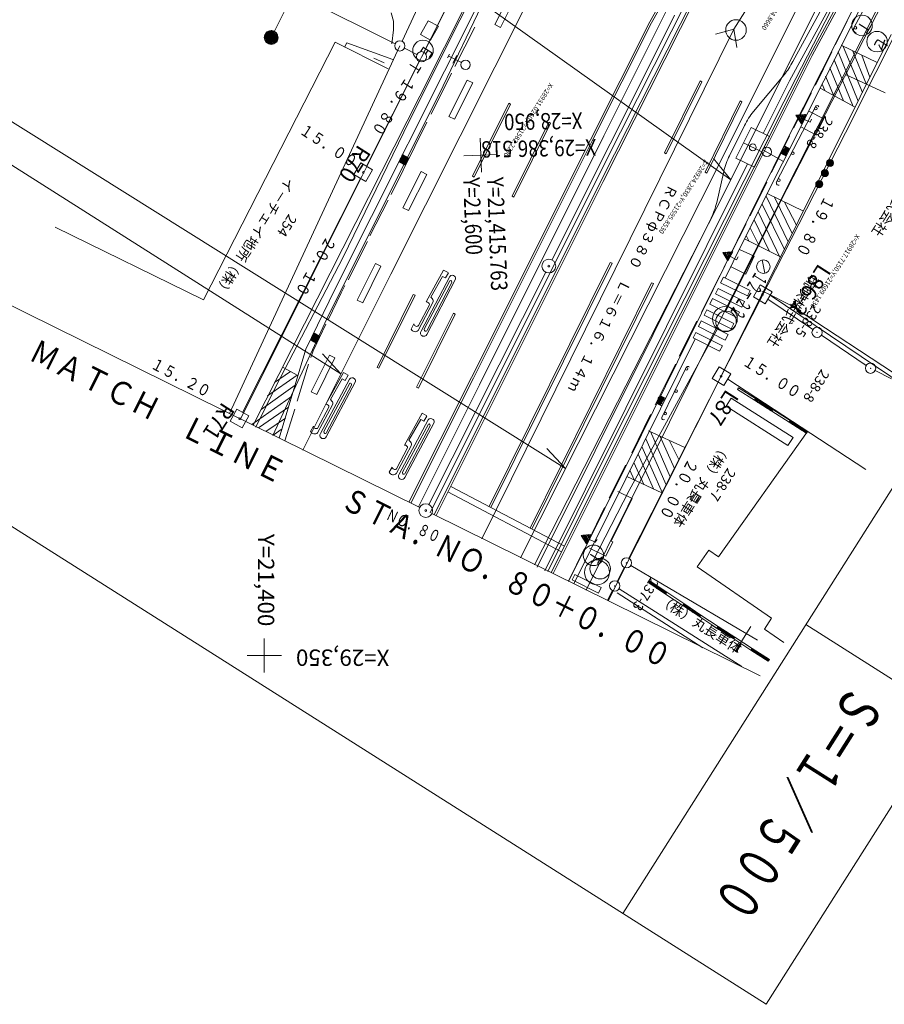
# Model space of a CAD drawing. Extents: x 21281 to 21562, y 29325 to 29622.
# Drawn here: x 21382 to 21445, y 29325 to 29396 of the extents above; entities that cross this region are included whole.
import ezdxf

# ---------------------------------------------------------------- set-up
doc = ezdxf.new("R2010")
doc.units = 0
for name, color, linetype, lineweight in [('\\M+587ED\\M+59698', 3, 'Continuous', 0), ('\\M+5A4BD\\M+5A4CE\\M+5CBFB', 136, 'Continuous', 0), ('\\M+5A5BF\\M+5A5A4\\M+5A5C8\\M+5A5EB', 6, 'Continuous', 0), ('道路平面図', 7, 'Continuous', 0)]:
    doc.layers.add(name, color=color, linetype=linetype, lineweight=lineweight)
doc.styles.add('\\M+5A3CD\\M+5A3D3 \\M+5A5B4\\M+5A5B7\\M+5A5C3\\M+5A5AF', font='MS Gothic.ttf')

msp = doc.modelspace()

# ---------------------------------------------------------------- linework, layer by layer
at = {"layer": '\\M+587ED\\M+59698', "linetype": 'Continuous', "lineweight": 13, "ltscale": 1.000001}
for p, q in [((21551.989, 29529.713), (21426.196, 29331.142)), ((21562.469, 29523.074), (21436.676, 29324.503)), ((21436.676, 29324.503), (21280.58, 29423.388)), ((21450.055, 29345.622), (21439.575, 29352.261))]:
    msp.add_line(p, q, dxfattribs=at)
at = {"layer": '\\M+5A4BD\\M+5A4CE\\M+5CBFB', "linetype": 'Continuous', "lineweight": 13, "ltscale": 1.200058}
for p, q in [((21388.534, 29417.202), (21434.103, 29384.785)), ((21422.011, 29363.678), (21373.135, 29394.304)), ((21372.346, 29391.682), (21405.603, 29370.587)), ((21434.103, 29384.785), (21432.829, 29386.327)), ((21405.603, 29370.587), (21404.248, 29372.059)), ((21422.011, 29363.678), (21420.649, 29365.143))]:
    msp.add_line(p, q, dxfattribs=at)
at = {"layer": '道路平面図', "linetype": 'Continuous', "lineweight": 13, "ltscale": 1.200058}
for p, q in [((21453.544, 29426.241), (21434.31, 29395.798)), ((21449.947, 29413.786), (21437.976, 29390.477)), ((21450.173, 29413.679), (21438.377, 29392.018)), ((21438.629, 29393.425), (21449.777, 29413.895)), ((21432.668, 29373.21), (21450.463, 29408.571)), ((21447.486, 29406.117), (21438.057, 29387.439)), ((21449.774, 29406.493), (21443.805, 29395.053)), ((21440.978, 29401.395), (21431.877, 29383.226)), ((21412.803, 29391.087), (21417.16, 29400.167)), ((21433.682, 29383.939), (21441.683, 29400.01)), ((21409.254, 29377.891), (21419.924, 29399.119)), ((21415.815, 29399.458), (21414.292, 29396.446)), ((21414.292, 29396.446), (21410.626, 29389.106)), ((21434.31, 29395.798), (21415.892, 29358.538)), ((21432.987, 29395.421), (21434.31, 29395.798)), ((21434.533, 29394.441), (21434.31, 29395.798)), ((21443.805, 29395.053), (21438.186, 29384.097)), ((21437.998, 29392.458), (21435.756, 29389.768)), ((21445.377, 29391.137), (21442.486, 29392.481)), ((21438.373, 29392.011), (21436.459, 29388.168)), ((21404.756, 29374.971), (21412.803, 29391.087)), ((21437.976, 29390.477), (21424.959, 29364.678)), ((21410.626, 29389.106), (21405.743, 29379.081)), ((21433.997, 29386.542), (21435.089, 29388.744)), ((21435.584, 29388.601), (21434.473, 29386.361)), ((21436.928, 29387.935), (21435.584, 29388.601)), ((21438.057, 29387.439), (21427.58, 29366.127)), ((21436.373, 29386.815), (21435.03, 29387.481)), ((21435.818, 29385.695), (21436.928, 29387.935)), ((21435.326, 29385.939), (21420.505, 29356.182)), ((21435.818, 29385.695), (21434.473, 29386.361)), ((21433.065, 29383.126), (21433.585, 29385.391)), ((21419.744, 29356.633), (21433.682, 29383.939)), ((21438.186, 29384.097), (21433.718, 29375.14)), ((21431.877, 29383.226), (21422.932, 29365.508)), ((21419.944, 29356.459), (21432.649, 29381.966)), ((21405.743, 29379.081), (21400.898, 29369.769)), ((21402.813, 29365.008), (21409.254, 29377.891)), ((21400.619, 29366.093), (21404.756, 29374.971)), ((21433.141, 29373.939), (21426.674, 29362.069)), ((21423.531, 29354.773), (21432.668, 29373.21)), ((21400.898, 29369.769), (21399.39, 29366.701)), ((21427.58, 29366.127), (21422.236, 29355.417)), ((21422.932, 29365.508), (21418.721, 29357.139)), ((21424.959, 29364.678), (21420.716, 29356.152)), ((21426.674, 29362.069), (21424.049, 29356.952))]:
    msp.add_line(p, q, dxfattribs=at)
at = {"layer": '道路平面図', "linetype": 'Continuous', "lineweight": 13, "ltscale": 1.000001}
for p, q in [((21422.469, 29421.613), (21410.068, 29394.912)), ((21411.372, 29390.904), (21423.41, 29414.912)), ((21447.786, 29408.608), (21439.91, 29393.936)), ((21447.917, 29408.534), (21440.044, 29393.867)), ((21428.168, 29396.321), (21433.635, 29406.088)), ((21428.293, 29396.252), (21433.77, 29406.011)), ((21442.471, 29388.207), (21451.199, 29405.617)), ((21424.623, 29384.72), (21435.054, 29405.337)), ((21424.757, 29384.652), (21435.186, 29405.266)), ((21424.804, 29385.799), (21434.39, 29404.863)), ((21416.375, 29403.49), (21411.503, 29393.748)), ((21415.965, 29402.545), (21411.664, 29394.109)), ((21396.739, 29401.129), (21409.574, 29394.732)), ((21445.296, 29400.816), (21434.862, 29379.972)), ((21445.804, 29400.974), (21443.089, 29395.887)), ((21416.551, 29399.461), (21405.152, 29376.749)), ((21416.861, 29396.123), (21418.191, 29398.811)), ((21418.595, 29398.612), (21417.266, 29395.922)), ((21401.649, 29397.454), (21400.287, 29394.728)), ((21409.271, 29396.979), (21409.449, 29396.384)), ((21424.817, 29387.99), (21429.4, 29397.145)), ((21429.538, 29395.912), (21429.983, 29396.807)), ((21409.449, 29396.384), (21409.454, 29395.751)), ((21411.98, 29396.405), (21411.412, 29395.395)), ((21412.725, 29396.005), (21411.98, 29396.405)), ((21412.158, 29394.995), (21412.725, 29396.005)), ((21417.266, 29395.922), (21416.861, 29396.123)), ((21423.84, 29387.701), (21428.168, 29396.321)), ((21423.976, 29387.632), (21428.299, 29396.256)), ((21441.711, 29394.652), (21442.592, 29396.387)), ((21400.03, 29395.373), (21400.234, 29394.761)), ((21400.287, 29394.728), (21400.063, 29395.425)), ((21400.097, 29395.478), (21400.356, 29394.721)), ((21400.13, 29395.531), (21400.409, 29394.687)), ((21400.173, 29395.54), (21400.452, 29394.697)), ((21400.181, 29395.61), (21400.505, 29394.663)), ((21400.224, 29395.62), (21400.548, 29394.673)), ((21400.267, 29395.629), (21400.591, 29394.683)), ((21400.31, 29395.639), (21400.634, 29394.692)), ((21400.353, 29395.648), (21400.694, 29394.728)), ((21400.413, 29395.684), (21400.711, 29394.754)), ((21400.456, 29395.694), (21400.754, 29394.764)), ((21400.499, 29395.704), (21400.797, 29394.774)), ((21400.543, 29395.713), (21400.84, 29394.783)), ((21400.595, 29395.68), (21400.874, 29394.836)), ((21400.917, 29394.846), (21400.638, 29395.689)), ((21400.691, 29395.656), (21400.95, 29394.898)), ((21400.787, 29395.632), (21400.974, 29394.994)), ((21400.866, 29395.582), (21401.025, 29395.073)), ((21400.912, 29395.478), (21401.022, 29395.186)), ((21409.454, 29395.751), (21409.32, 29394.726)), ((21411.412, 29395.395), (21412.158, 29394.995)), ((21415.388, 29395.942), (21413.925, 29393.057)), ((21429.538, 29395.912), (21421.022, 29378.916)), ((21436.758, 29377.174), (21445.823, 29395.412)), ((21405.174, 29394.843), (21395.563, 29375.994)), ((21409.907, 29394.566), (21397.45, 29367.698)), ((21400.171, 29394.838), (21400.032, 29395.26)), ((21409.048, 29392.899), (21405.174, 29394.843)), ((21406.025, 29394.784), (21405.867, 29394.477)), ((21409.398, 29393.565), (21406.025, 29394.784)), ((21444.797, 29393.347), (21442.171, 29394.618)), ((21410.241, 29394.399), (21411.163, 29393.94)), ((21413.541, 29393.968), (21413.4, 29393.687)), ((21414.064, 29393.858), (21413.782, 29393.297)), ((21439.91, 29393.936), (21420.971, 29356.063)), ((21440.044, 29393.867), (21421.105, 29355.997)), ((21441.488, 29394.127), (21440.284, 29391.708)), ((21443.394, 29390.525), (21441.939, 29394.136)), ((21443.714, 29391.168), (21442.303, 29394.534)), ((21444.002, 29391.748), (21443.013, 29394.195)), ((21444.263, 29392.273), (21443.67, 29393.888)), ((21411.503, 29393.748), (21407.167, 29385.072)), ((21411.325, 29393.44), (21407.476, 29385.782)), ((21408.017, 29393.665), (21408.77, 29393.335)), ((21413.484, 29393.819), (21414.405, 29393.345)), ((21443.046, 29390.147), (21441.64, 29393.549)), ((21413.693, 29392.575), (21412.19, 29389.569)), ((21442.335, 29390.542), (21441.34, 29392.962)), ((21413.501, 29389.417), (21414.835, 29392.072)), ((21415.235, 29391.871), (21413.906, 29389.214)), ((21414.835, 29392.072), (21415.235, 29391.871)), ((21431.853, 29392.021), (21429.242, 29386.74)), ((21431.988, 29391.954), (21429.376, 29386.673)), ((21431.988, 29391.954), (21431.853, 29392.021)), ((21440.96, 29391.315), (21440.768, 29391.77)), ((21441.636, 29390.922), (21441.024, 29392.348)), ((21440.002, 29391.147), (21438.68, 29388.543)), ((21443.172, 29390.078), (21440.627, 29391.49)), ((21399.186, 29366.839), (21411.372, 29390.904)), ((21415.216, 29385.036), (21417.866, 29390.374)), ((21417.994, 29390.312), (21415.349, 29384.97)), ((21417.866, 29390.374), (21417.994, 29390.312)), ((21432.217, 29385.341), (21434.774, 29390.549)), ((21432.352, 29385.274), (21434.909, 29390.482)), ((21434.909, 29390.482), (21434.774, 29390.549)), ((21437.414, 29384.571), (21440.275, 29390.121)), ((21438.85, 29389.509), (21439.585, 29389.56)), ((21439.37, 29389.104), (21439.118, 29389.523)), ((21439.585, 29389.56), (21439.262, 29388.876)), ((21439.454, 29389.236), (21439.274, 29389.535)), ((21439.478, 29389.332), (21439.343, 29389.528)), ((21439.511, 29389.385), (21439.43, 29389.548)), ((21439.561, 29389.464), (21439.516, 29389.567)), ((21439.806, 29389.79), (21440.901, 29389.242)), ((21411.89, 29388.982), (21409.283, 29383.714)), ((21413.906, 29389.214), (21413.501, 29389.417)), ((21418.107, 29383.589), (21420.793, 29388.989)), ((21420.928, 29388.923), (21418.243, 29383.521)), ((21420.793, 29388.989), (21420.928, 29388.923)), ((21438.85, 29389.509), (21439.262, 29388.876)), ((21439.312, 29388.955), (21438.919, 29389.502)), ((21439.32, 29389.025), (21439.005, 29389.521)), ((21439.403, 29389.157), (21439.188, 29389.516)), ((21439.437, 29389.21), (21439.892, 29388.994)), ((21439.892, 29388.994), (21440, 29389.222)), ((21440.901, 29389.242), (21440.303, 29388.067)), ((21433.387, 29370.415), (21442.471, 29388.207)), ((21440.303, 29388.067), (21439.224, 29388.641)), ((21415.147, 29370.335), (21423.84, 29387.701)), ((21415.284, 29370.267), (21423.976, 29387.633)), ((21415.728, 29369.782), (21424.817, 29387.99)), ((21415.775, 29387.813), (21415.873, 29385.344)), ((21438.397, 29387.982), (21437.069, 29385.309)), ((21429.376, 29386.673), (21429.242, 29386.74)), ((21437.953, 29386.117), (21436.425, 29386.977)), ((21437.775, 29386.711), (21438.108, 29386.536)), ((21437.828, 29386.678), (21437.808, 29386.764)), ((21437.871, 29386.687), (21437.842, 29386.817)), ((21437.933, 29386.611), (21437.876, 29386.869)), ((21437.976, 29386.62), (21437.909, 29386.922)), ((21438.029, 29386.587), (21437.943, 29386.975)), ((21438.082, 29386.553), (21437.976, 29387.028)), ((21438.135, 29386.52), (21438.01, 29387.08)), ((21438.043, 29387.133), (21438.168, 29386.572)), ((21438.067, 29387.229), (21438.4, 29387.054)), ((21438.067, 29387.229), (21438.202, 29386.625)), ((21438.216, 29386.764), (21438.12, 29387.196)), ((21438.173, 29387.162), (21438.249, 29386.817)), ((21438.225, 29387.128), (21438.283, 29386.87)), ((21438.268, 29387.138), (21438.316, 29386.922)), ((21438.321, 29387.105), (21438.35, 29386.975)), ((21407.063, 29386.026), (21406.553, 29385.166)), ((21407.924, 29385.516), (21407.063, 29386.026)), ((21410.303, 29385.843), (21409.838, 29386.102)), ((21409.943, 29386.035), (21409.905, 29386.207)), ((21409.996, 29386.001), (21409.929, 29386.303)), ((21410.039, 29386.011), (21409.962, 29386.356)), ((21410.128, 29385.918), (21409.996, 29386.409)), ((21410.171, 29385.927), (21410.029, 29386.462)), ((21410.224, 29385.894), (21410.053, 29386.558)), ((21410.276, 29385.86), (21410.087, 29386.61)), ((21410.595, 29386.361), (21410.104, 29386.637)), ((21410.329, 29385.827), (21410.13, 29386.62)), ((21410.344, 29385.966), (21410.183, 29386.586)), ((21410.235, 29386.553), (21410.387, 29385.975)), ((21410.411, 29386.071), (21410.288, 29386.519)), ((21410.444, 29386.124), (21410.341, 29386.486)), ((21410.42, 29386.435), (21410.478, 29386.177)), ((21410.463, 29386.445), (21410.511, 29386.229)), ((21410.516, 29386.412), (21410.545, 29386.282)), ((21417.058, 29386.628), (21414.59, 29386.529)), ((21407.414, 29384.656), (21407.924, 29385.516)), ((21410.136, 29382.725), (21411.476, 29385.375)), ((21411.476, 29385.375), (21411.878, 29385.173)), ((21424.804, 29385.799), (21412.127, 29360.434)), ((21432.352, 29385.274), (21432.217, 29385.341)), ((21398.265, 29367.295), (21407.167, 29385.072)), ((21407.025, 29384.886), (21398.422, 29367.769)), ((21406.553, 29385.166), (21407.414, 29384.656)), ((21411.878, 29385.173), (21410.533, 29382.526)), ((21412.422, 29360.292), (21424.623, 29384.72)), ((21412.555, 29360.226), (21424.757, 29384.652)), ((21415.349, 29384.97), (21415.216, 29385.036)), ((21436.729, 29384.599), (21435.508, 29382.154)), ((21436.755, 29383.767), (21439.404, 29382.497)), ((21409.058, 29383.302), (21407.719, 29380.672)), ((21418.243, 29383.521), (21418.107, 29383.589)), ((21436.681, 29383.592), (21438.283, 29380.242)), ((21437.29, 29383.502), (21438.583, 29380.845)), ((21438.026, 29383.145), (21438.892, 29381.467)), ((21410.533, 29382.526), (21410.136, 29382.725)), ((21436.099, 29382.444), (21437.707, 29379.082)), ((21438.009, 29379.689), (21436.382, 29383.005)), ((21435.8, 29381.857), (21436.925, 29379.549)), ((21395.563, 29375.994), (21384.731, 29381.324)), ((21435.208, 29381.566), (21433.587, 29378.375)), ((21436.189, 29379.906), (21435.501, 29381.269)), ((21407.537, 29380.269), (21406.125, 29377.464)), ((21437.735, 29379.139), (21435.094, 29380.454)), ((21435.427, 29380.279), (21435.218, 29380.708)), ((21372.93, 29379.827), (21411.359, 29360.818)), ((21433.503, 29379.466), (21434.239, 29379.516)), ((21433.503, 29379.466), (21433.889, 29378.85)), ((21433.939, 29378.929), (21433.572, 29379.459)), ((21433.973, 29378.982), (21433.659, 29379.478)), ((21434.862, 29379.972), (21433.682, 29377.588)), ((21433.997, 29379.078), (21433.771, 29379.48)), ((21434.03, 29379.13), (21433.814, 29379.49)), ((21434.239, 29379.516), (21433.889, 29378.85)), ((21434.081, 29379.21), (21433.901, 29379.509)), ((21434.131, 29379.289), (21433.97, 29379.502)), ((21434.164, 29379.341), (21434.04, 29379.495)), ((21434.188, 29379.437), (21434.143, 29379.54)), ((21434.72, 29379.692), (21435.806, 29379.186)), ((21425.28, 29378.745), (21416.436, 29360.886)), ((21425.415, 29378.679), (21425.28, 29378.745)), ((21434.064, 29379.183), (21434.503, 29378.941)), ((21434.503, 29378.941), (21434.637, 29379.152)), ((21435.806, 29379.186), (21435.193, 29377.873)), ((21436.579, 29377.955), (21436.384, 29378.93)), ((21406.797, 29375.99), (21408.13, 29378.669)), ((21408.532, 29378.469), (21407.199, 29375.79)), ((21408.13, 29378.669), (21408.532, 29378.469)), ((21411.84, 29375.851), (21413.105, 29378.182)), ((21420.573, 29378.022), (21412.032, 29361.043)), ((21413.105, 29378.182), (21413.445, 29377.995)), ((21425.415, 29378.679), (21416.569, 29360.816)), ((21435.193, 29377.873), (21434.071, 29378.438)), ((21411.463, 29373.719), (21413.562, 29377.707)), ((21411.698, 29373.864), (21413.572, 29377.404)), ((21413.962, 29377.474), (21411.885, 29373.478)), ((21412.163, 29376.204), (21413.017, 29377.721)), ((21413.017, 29377.721), (21413.244, 29377.606)), ((21413.244, 29377.606), (21413.459, 29377.982)), ((21433.288, 29377.788), (21431.959, 29375.115)), ((21433.55, 29377.653), (21433.352, 29377.248)), ((21435.503, 29376.696), (21433.55, 29377.653)), ((21405.152, 29376.749), (21403.045, 29372.386)), ((21405.9, 29377.052), (21405.634, 29376.517)), ((21413.712, 29377.268), (21411.902, 29373.799)), ((21428.305, 29377.254), (21419.422, 29359.315)), ((21428.44, 29377.188), (21419.555, 29359.245)), ((21428.305, 29377.254), (21428.44, 29377.188)), ((21433.178, 29376.845), (21432.976, 29376.443)), ((21435.097, 29375.881), (21433.178, 29376.845)), ((21433.352, 29377.248), (21435.304, 29376.292)), ((21433.603, 29370.873), (21436.758, 29377.174)), ((21435.304, 29376.292), (21435.503, 29376.696)), ((21436.253, 29377.092), (21435.743, 29376.232)), ((21437.114, 29376.582), (21436.253, 29377.092)), ((21436.723, 29376.493), (21436.373, 29376.641)), ((21436.604, 29375.722), (21437.114, 29376.582)), ((21405.634, 29376.517), (21404.672, 29374.537)), ((21407.199, 29375.79), (21406.797, 29375.99)), ((21408.242, 29371.066), (21410.891, 29376.405)), ((21411.019, 29376.342), (21408.375, 29371)), ((21410.891, 29376.405), (21411.019, 29376.342)), ((21412.283, 29376.092), (21412.163, 29376.204)), ((21432.766, 29376.097), (21432.562, 29375.697)), ((21434.737, 29375.102), (21432.766, 29376.097)), ((21432.976, 29376.443), (21434.895, 29375.479)), ((21434.895, 29375.479), (21435.097, 29375.881)), ((21435.743, 29376.232), (21436.604, 29375.722)), ((21438.459, 29375.612), (21436.723, 29376.493)), ((21436.803, 29376.043), (21440.09, 29373.835)), ((21436.973, 29376.345), (21447.544, 29369.217)), ((21411.245, 29373.758), (21412.317, 29375.811)), ((21412.066, 29375.645), (21411.271, 29374.121)), ((21432.346, 29375.278), (21432.143, 29374.877)), ((21434.317, 29374.283), (21432.346, 29375.278)), ((21432.562, 29375.697), (21434.534, 29374.701)), ((21449.498, 29368.336), (21438.459, 29375.612)), ((21411.133, 29369.619), (21413.819, 29375.019)), ((21413.953, 29374.953), (21411.269, 29369.551)), ((21413.819, 29375.019), (21413.953, 29374.953)), ((21430.321, 29371.897), (21431.61, 29374.448)), ((21431.926, 29374.458), (21431.723, 29374.058)), ((21433.897, 29373.464), (21431.926, 29374.458)), ((21432.143, 29374.877), (21434.114, 29373.881)), ((21434.534, 29374.701), (21434.737, 29375.102)), ((21404.513, 29374.23), (21403.568, 29372.276)), ((21410.943, 29374.24), (21410.737, 29373.859)), ((21431.723, 29374.058), (21433.694, 29373.062)), ((21434.114, 29373.881), (21434.317, 29374.283)), ((21403.807, 29372.828), (21403.368, 29373.069)), ((21403.474, 29373.002), (21403.435, 29373.175)), ((21403.527, 29372.969), (21403.459, 29373.271)), ((21403.57, 29372.978), (21403.493, 29373.323)), ((21403.632, 29372.902), (21403.526, 29373.376)), ((21403.675, 29372.911), (21403.56, 29373.429)), ((21403.728, 29372.878), (21403.584, 29373.525)), ((21403.781, 29372.844), (21403.617, 29373.578)), ((21404.099, 29373.345), (21403.634, 29373.604)), ((21403.834, 29372.811), (21403.661, 29373.587)), ((21403.848, 29372.95), (21403.713, 29373.554)), ((21403.766, 29373.52), (21403.891, 29372.959)), ((21403.915, 29373.055), (21403.819, 29373.487)), ((21403.948, 29373.108), (21403.872, 29373.453)), ((21403.924, 29373.42), (21403.982, 29373.161)), ((21403.967, 29373.429), (21404.015, 29373.214)), ((21404.02, 29373.396), (21404.049, 29373.266)), ((21431.484, 29373.148), (21422.622, 29355.24)), ((21431.544, 29373.622), (21431.34, 29373.221)), ((21431.34, 29373.221), (21433.275, 29372.243)), ((21433.477, 29372.644), (21431.544, 29373.622)), ((21433.694, 29373.062), (21433.897, 29373.464)), ((21440.713, 29373.417), (21443.996, 29371.212)), ((21403.045, 29372.386), (21401.1, 29365.893)), ((21403.568, 29372.276), (21403.405, 29371.787)), ((21433.275, 29372.243), (21433.477, 29372.644)), ((21403.437, 29369.278), (21404.763, 29371.956)), ((21405.169, 29371.754), (21403.843, 29369.076)), ((21404.763, 29371.956), (21405.169, 29371.754)), ((21401.323, 29371.074), (21402.454, 29370.466)), ((21402.417, 29368.601), (21403.242, 29371.298)), ((21408.375, 29371), (21408.242, 29371.066)), ((21425.125, 29354.009), (21433.603, 29370.873)), ((21430.048, 29371.293), (21428.578, 29368.339)), ((21429.058, 29367.405), (21430.859, 29371.111)), ((21433.233, 29371.105), (21432.723, 29370.245)), ((21434.094, 29370.595), (21433.233, 29371.105)), ((21443.859, 29371.305), (21443.996, 29371.212)), ((21443.996, 29371.212), (21443.859, 29371.305)), ((21445.829, 29370.229), (21444.642, 29370.833)), ((21445.829, 29370.229), (21444.642, 29370.833)), ((21400.25, 29368.979), (21402.401, 29370.499)), ((21400.758, 29369.952), (21401.91, 29370.775)), ((21404.115, 29366.239), (21406.24, 29370.214)), ((21404.506, 29368.369), (21405.786, 29370.692)), ((21404.831, 29368.72), (21405.695, 29370.231)), ((21405.695, 29370.231), (21405.921, 29370.114)), ((21405.786, 29370.692), (21406.125, 29370.502)), ((21405.921, 29370.114), (21406.139, 29370.489)), ((21410.578, 29361.204), (21415.147, 29370.335)), ((21410.712, 29361.138), (21415.284, 29370.267)), ((21426.639, 29357.111), (21433.387, 29370.415)), ((21432.723, 29370.245), (21433.583, 29369.735)), ((21433.583, 29369.735), (21434.094, 29370.595)), ((21433.867, 29370.197), (21443.974, 29363.607)), ((21399.769, 29367.989), (21402.27, 29369.768)), ((21404.351, 29366.383), (21406.248, 29369.911)), ((21406.639, 29369.978), (21404.536, 29365.995)), ((21406.387, 29369.773), (21404.555, 29366.316)), ((21411.269, 29369.551), (21411.133, 29369.619)), ((21411.27, 29360.862), (21415.728, 29369.782)), ((21434.663, 29369.582), (21434.579, 29369.45)), ((21434.579, 29369.45), (21435.819, 29368.662)), ((21435.903, 29368.794), (21434.663, 29369.582)), ((21399.083, 29366.89), (21402.002, 29368.939)), ((21403.843, 29369.076), (21403.437, 29369.278)), ((21404.951, 29368.607), (21404.831, 29368.72)), ((21428.847, 29368.354), (21428.78, 29368.656)), ((21428.9, 29368.32), (21428.784, 29368.838)), ((21428.952, 29368.287), (21428.818, 29368.891)), ((21429.005, 29368.253), (21428.851, 29368.944)), ((21428.93, 29368.893), (21429.019, 29368.392)), ((21428.954, 29368.989), (21429.063, 29368.402)), ((21428.954, 29368.989), (21429.288, 29368.814)), ((21429.086, 29368.498), (21429.007, 29368.956)), ((21429.06, 29368.922), (21429.137, 29368.577)), ((21429.113, 29368.889), (21429.17, 29368.63)), ((21429.156, 29368.898), (21429.204, 29368.682)), ((21429.208, 29368.865), (21429.237, 29368.735)), ((21434.134, 29368.807), (21433.765, 29368.227)), ((21438.644, 29365.941), (21434.134, 29368.807)), ((21435.819, 29368.662), (21435.903, 29368.794)), ((21435.903, 29368.794), (21435.819, 29368.662)), ((21435.819, 29368.662), (21436.008, 29368.727)), ((21435.819, 29368.662), (21437.085, 29367.857)), ((21435.845, 29368.645), (21436.035, 29368.71)), ((21435.853, 29368.715), (21435.982, 29368.744)), ((21435.869, 29368.741), (21435.956, 29368.76)), ((21435.872, 29368.629), (21436.087, 29368.677)), ((21435.886, 29368.768), (21435.929, 29368.777)), ((21437.169, 29367.989), (21435.903, 29368.794)), ((21397.516, 29367.125), (21398, 29368.002)), ((21398.877, 29367.518), (21398, 29368.002)), ((21401.768, 29368.162), (21399.574, 29366.647)), ((21401.498, 29365.696), (21402.23, 29368.016)), ((21403.898, 29366.28), (21404.983, 29368.326)), ((21404.731, 29368.161), (21403.926, 29366.642)), ((21428.645, 29368.445), (21428.979, 29368.27)), ((21428.698, 29368.411), (21428.679, 29368.498)), ((21428.741, 29368.421), (21428.712, 29368.55)), ((21428.804, 29368.344), (21428.746, 29368.603)), ((21433.765, 29368.227), (21438.275, 29365.36)), ((21435.898, 29368.612), (21436.14, 29368.643)), ((21435.925, 29368.595), (21436.167, 29368.626)), ((21435.977, 29368.561), (21436.193, 29368.61)), ((21436.004, 29368.545), (21436.219, 29368.593)), ((21436.056, 29368.511), (21436.272, 29368.559)), ((21436.083, 29368.494), (21436.298, 29368.542)), ((21436.109, 29368.478), (21436.325, 29368.526)), ((21436.162, 29368.444), (21436.351, 29368.509)), ((21436.188, 29368.427), (21436.378, 29368.492)), ((21436.215, 29368.411), (21436.43, 29368.459)), ((21436.241, 29368.394), (21436.457, 29368.442)), ((21436.267, 29368.377), (21436.483, 29368.425)), ((21436.32, 29368.344), (21436.509, 29368.408)), ((21436.347, 29368.327), (21436.536, 29368.392)), ((21436.373, 29368.31), (21436.589, 29368.358)), ((21436.399, 29368.293), (21436.615, 29368.341)), ((21436.426, 29368.276), (21436.641, 29368.324)), ((21436.478, 29368.243), (21436.668, 29368.308)), ((21436.505, 29368.226), (21436.694, 29368.291)), ((21436.531, 29368.209), (21436.747, 29368.257)), ((21436.558, 29368.193), (21436.773, 29368.241)), ((21436.8, 29368.224), (21436.584, 29368.176)), ((21436.826, 29368.207), (21436.637, 29368.142)), ((21436.852, 29368.19), (21436.663, 29368.126)), ((21436.905, 29368.157), (21436.689, 29368.109)), ((21436.931, 29368.14), (21436.716, 29368.092)), ((21436.958, 29368.123), (21436.742, 29368.075)), ((21436.984, 29368.107), (21436.795, 29368.042)), ((21437.011, 29368.09), (21436.821, 29368.025)), ((21437.063, 29368.056), (21436.848, 29368.008)), ((21437.09, 29368.04), (21436.874, 29367.991)), ((21437.116, 29368.023), (21436.9, 29367.975)), ((21437.142, 29368.006), (21436.953, 29367.941)), ((21437.152, 29367.963), (21436.98, 29367.924)), ((21437.135, 29367.936), (21437.006, 29367.908)), ((21437.085, 29367.857), (21437.169, 29367.989)), ((21438.435, 29367.185), (21437.169, 29367.989)), ((21398.265, 29367.295), (21398.235, 29367.234)), ((21398.394, 29366.641), (21398.877, 29367.518)), ((21401.543, 29367.342), (21400.122, 29366.376)), ((21409.863, 29363.255), (21411.987, 29367.23)), ((21410.253, 29365.385), (21411.532, 29367.708)), ((21410.578, 29365.736), (21411.441, 29367.247)), ((21411.441, 29367.247), (21411.668, 29367.131)), ((21411.532, 29367.708), (21411.871, 29367.519)), ((21411.668, 29367.131), (21411.885, 29367.505)), ((21426.852, 29364.808), (21428.238, 29367.63)), ((21437.119, 29367.91), (21437.032, 29367.891)), ((21437.102, 29367.884), (21437.059, 29367.874)), ((21437.085, 29367.857), (21438.351, 29367.053)), ((21397.516, 29367.125), (21398.394, 29366.641)), ((21401.308, 29366.566), (21400.645, 29366.117)), ((21403.599, 29366.764), (21403.39, 29366.384)), ((21410.099, 29363.399), (21411.994, 29366.927)), ((21412.385, 29366.994), (21410.284, 29363.011)), ((21412.134, 29366.79), (21410.303, 29363.332)), ((21438.351, 29367.053), (21438.435, 29367.185)), ((21438.435, 29367.185), (21438.351, 29367.053)), ((21438.351, 29367.053), (21438.54, 29367.118)), ((21438.351, 29367.053), (21439.617, 29366.248)), ((21438.377, 29367.036), (21438.567, 29367.101)), ((21438.385, 29367.105), (21438.514, 29367.134)), ((21438.401, 29367.132), (21438.488, 29367.151)), ((21438.404, 29367.019), (21438.619, 29367.067)), ((21438.418, 29367.158), (21438.461, 29367.168)), ((21438.43, 29367.002), (21438.646, 29367.05)), ((21439.701, 29366.38), (21438.435, 29367.185)), ((21438.456, 29366.986), (21438.672, 29367.034)), ((21438.509, 29366.952), (21438.699, 29367.017)), ((21438.536, 29366.935), (21438.725, 29367)), ((21438.562, 29366.919), (21438.778, 29366.967)), ((21438.588, 29366.902), (21438.804, 29366.95)), ((21438.615, 29366.885), (21438.83, 29366.933)), ((21438.667, 29366.852), (21438.857, 29366.916)), ((21438.694, 29366.835), (21438.883, 29366.9)), ((21438.72, 29366.818), (21438.936, 29366.866)), ((21438.747, 29366.801), (21438.962, 29366.849)), ((21438.773, 29366.784), (21438.989, 29366.833)), ((21438.826, 29366.751), (21439.015, 29366.816)), ((21438.852, 29366.734), (21439.041, 29366.799)), ((21438.878, 29366.717), (21439.094, 29366.765)), ((21438.905, 29366.701), (21439.121, 29366.749)), ((21438.931, 29366.684), (21439.147, 29366.732)), ((21438.984, 29366.65), (21439.173, 29366.715)), ((21439.01, 29366.634), (21439.2, 29366.698)), ((21439.037, 29366.617), (21439.252, 29366.665)), ((21439.063, 29366.6), (21439.279, 29366.648)), ((21439.305, 29366.631), (21439.089, 29366.583)), ((21439.332, 29366.615), (21439.142, 29366.55)), ((21439.358, 29366.598), (21439.169, 29366.533)), ((21439.411, 29366.564), (21439.195, 29366.516)), ((21439.437, 29366.548), (21439.221, 29366.499)), ((21439.463, 29366.531), (21439.248, 29366.483)), ((21439.49, 29366.514), (21439.3, 29366.449)), ((21439.516, 29366.497), (21439.327, 29366.432)), ((21427.887, 29365.854), (21429.364, 29362.485)), ((21428.074, 29366.438), (21430.744, 29365.205)), ((21428.222, 29366.381), (21429.661, 29363.069)), ((21428.906, 29366.058), (21429.972, 29363.683)), ((21433.208, 29357.213), (21439.701, 29366.38)), ((21438.275, 29365.36), (21438.644, 29365.941)), ((21439.569, 29366.464), (21439.353, 29366.416)), ((21439.595, 29366.447), (21439.38, 29366.399)), ((21439.648, 29366.413), (21439.406, 29366.382)), ((21439.674, 29366.397), (21439.459, 29366.349)), ((21439.684, 29366.354), (21439.485, 29366.332)), ((21439.667, 29366.327), (21439.511, 29366.315)), ((21439.65, 29366.301), (21439.564, 29366.282)), ((21439.634, 29366.274), (21439.591, 29366.265)), ((21439.617, 29366.248), (21439.701, 29366.38)), ((21409.646, 29363.296), (21410.73, 29365.342)), ((21410.478, 29365.177), (21409.674, 29363.658)), ((21410.698, 29365.623), (21410.578, 29365.736)), ((21427.605, 29365.293), (21429.108, 29361.865)), ((21430.296, 29364.322), (21429.589, 29365.735)), ((21427.322, 29364.732), (21428.44, 29362.183)), ((21409.347, 29363.779), (21409.138, 29363.4)), ((21425.207, 29361.521), (21426.395, 29363.914)), ((21427.006, 29364.118), (21427.752, 29362.495)), ((21429.061, 29361.887), (21426.508, 29363.101)), ((21426.723, 29363.557), (21427.043, 29362.835)), ((21421.936, 29357.993), (21413.624, 29362.365)), ((21413.423, 29361.963), (21421.735, 29357.591)), ((21426.89, 29361.488), (21425.346, 29358.36)), ((21425.847, 29362.003), (21426.89, 29361.488)), ((21423.673, 29358.349), (21424.867, 29360.811)), ((21412.255, 29360.375), (21436.232, 29348.514)), ((21423.169, 29358.78), (21423.922, 29358.857)), ((21423.169, 29358.78), (21423.555, 29358.165)), ((21423.606, 29358.244), (21423.255, 29358.8)), ((21423.639, 29358.296), (21423.342, 29358.819)), ((21423.689, 29358.376), (21423.437, 29358.795)), ((21423.697, 29358.445), (21423.507, 29358.788)), ((21423.922, 29358.857), (21423.555, 29358.165)), ((21423.747, 29358.524), (21423.584, 29358.85)), ((21423.797, 29358.603), (21423.653, 29358.843)), ((21423.831, 29358.656), (21423.723, 29358.836)), ((21423.871, 29358.778), (21423.809, 29358.855)), ((21423.73, 29358.498), (21424.186, 29358.282)), ((21424.186, 29358.282), (21424.32, 29358.493)), ((21425.468, 29358.319), (21424.953, 29357.276)), ((21425.346, 29358.36), (21425.468, 29358.319)), ((21422.236, 29355.448), (21423.407, 29357.815)), ((21424.953, 29357.276), (21423.762, 29357.848)), ((21431.629, 29356.477), (21432.486, 29357.709)), ((21432.486, 29357.709), (21433.208, 29357.213)), ((21425.782, 29355.422), (21426.3, 29356.442)), ((21426.793, 29356.586), (21436.056, 29351.136)), ((21437.059, 29352.729), (21431.629, 29356.477)), ((21422.491, 29355.531), (21422.691, 29355.935)), ((21422.691, 29355.935), (21424.632, 29354.971)), ((21424.432, 29354.57), (21422.491, 29355.531)), ((21424.632, 29354.971), (21424.432, 29354.57)), ((21428.192, 29355.439), (21428.108, 29355.308)), ((21428.108, 29355.308), (21429.331, 29354.493)), ((21428.125, 29355.334), (21428.298, 29355.372)), ((21428.135, 29355.291), (21428.324, 29355.356)), ((21428.142, 29355.36), (21428.271, 29355.389)), ((21428.159, 29355.387), (21428.245, 29355.406)), ((21428.161, 29355.274), (21428.377, 29355.322)), ((21428.175, 29355.413), (21428.219, 29355.423)), ((21428.187, 29355.257), (21428.403, 29355.305)), ((21429.415, 29354.625), (21428.192, 29355.439)), ((21428.214, 29355.241), (21428.43, 29355.289)), ((21428.267, 29355.207), (21428.456, 29355.272)), ((21428.293, 29355.19), (21428.482, 29355.255)), ((21428.319, 29355.173), (21428.535, 29355.222)), ((21428.346, 29355.157), (21428.561, 29355.205)), ((21428.372, 29355.14), (21428.588, 29355.188)), ((21428.425, 29355.106), (21428.614, 29355.171)), ((21428.451, 29355.09), (21428.641, 29355.154)), ((21428.478, 29355.073), (21428.693, 29355.121)), ((21428.703, 29355.078), (21428.504, 29355.056)), ((21428.729, 29355.061), (21428.53, 29355.039)), ((21428.756, 29355.044), (21428.583, 29355.006)), ((21428.782, 29355.028), (21428.609, 29354.989)), ((21428.835, 29354.994), (21428.619, 29354.946)), ((21428.861, 29354.977), (21428.645, 29354.929)), ((21425.084, 29354.045), (21425.443, 29354.753)), ((21425.801, 29354.59), (21432.061, 29350.574)), ((21425.93, 29354.887), (21434.89, 29349.203)), ((21428.887, 29354.96), (21428.672, 29354.912)), ((21428.914, 29354.944), (21428.725, 29354.879)), ((21428.94, 29354.927), (21428.751, 29354.862)), ((21428.993, 29354.893), (21428.777, 29354.845)), ((21429.019, 29354.877), (21428.804, 29354.829)), ((21429.046, 29354.86), (21428.83, 29354.812)), ((21429.072, 29354.843), (21428.883, 29354.778)), ((21429.098, 29354.826), (21428.909, 29354.762)), ((21429.151, 29354.793), (21428.936, 29354.745)), ((21429.178, 29354.776), (21428.962, 29354.728)), ((21429.204, 29354.759), (21428.988, 29354.711)), ((21429.23, 29354.743), (21429.041, 29354.678)), ((21429.257, 29354.726), (21429.067, 29354.661)), ((21429.309, 29354.692), (21429.094, 29354.644)), ((21429.336, 29354.675), (21429.12, 29354.627)), ((21429.362, 29354.659), (21429.147, 29354.611)), ((21429.389, 29354.642), (21429.199, 29354.577)), ((21429.415, 29354.625), (21429.226, 29354.56)), ((21429.381, 29354.572), (21429.252, 29354.544)), ((21429.365, 29354.546), (21429.278, 29354.527)), ((21429.348, 29354.52), (21429.305, 29354.51)), ((21429.331, 29354.493), (21429.415, 29354.625)), ((21429.415, 29354.625), (21429.331, 29354.493)), ((21429.331, 29354.493), (21430.58, 29353.662)), ((21430.664, 29353.794), (21429.415, 29354.625)), ((21430.664, 29353.794), (21430.58, 29353.662)), ((21430.58, 29353.662), (21431.83, 29352.831)), ((21430.597, 29353.689), (21430.77, 29353.727)), ((21430.607, 29353.646), (21430.796, 29353.71)), ((21430.614, 29353.715), (21430.743, 29353.744)), ((21430.631, 29353.741), (21430.717, 29353.761)), ((21430.633, 29353.629), (21430.849, 29353.677)), ((21430.647, 29353.768), (21430.691, 29353.777)), ((21430.659, 29353.612), (21430.875, 29353.66)), ((21431.913, 29352.963), (21430.664, 29353.794)), ((21430.686, 29353.595), (21430.902, 29353.643)), ((21430.739, 29353.562), (21430.928, 29353.627)), ((21430.765, 29353.545), (21430.954, 29353.61)), ((21430.791, 29353.528), (21431.007, 29353.576)), ((21430.818, 29353.511), (21431.033, 29353.559)), ((21430.844, 29353.495), (21431.06, 29353.543)), ((21430.897, 29353.461), (21431.086, 29353.526)), ((21430.923, 29353.444), (21431.113, 29353.509)), ((21430.95, 29353.428), (21431.165, 29353.476)), ((21431.175, 29353.432), (21430.976, 29353.411)), ((21431.201, 29353.416), (21431.002, 29353.394)), ((21431.228, 29353.399), (21431.055, 29353.361)), ((21431.254, 29353.382), (21431.081, 29353.344)), ((21431.333, 29353.332), (21431.091, 29353.301)), ((21431.36, 29353.315), (21431.117, 29353.284)), ((21431.386, 29353.298), (21431.144, 29353.267)), ((21431.412, 29353.282), (21431.197, 29353.234)), ((21431.439, 29353.265), (21431.249, 29353.2)), ((21431.491, 29353.231), (21431.276, 29353.183)), ((21431.518, 29353.215), (21431.302, 29353.167)), ((21431.544, 29353.198), (21431.328, 29353.15)), ((21431.571, 29353.181), (21431.381, 29353.116)), ((21431.597, 29353.164), (21431.408, 29353.099)), ((21431.65, 29353.131), (21431.434, 29353.083)), ((21431.676, 29353.114), (21431.46, 29353.066)), ((21431.702, 29353.097), (21431.487, 29353.049)), ((21431.729, 29353.08), (21431.539, 29353.016)), ((21431.755, 29353.064), (21431.566, 29352.999)), ((21431.808, 29353.03), (21431.592, 29352.982)), ((21431.834, 29353.013), (21431.619, 29352.965)), ((21431.861, 29352.997), (21431.645, 29352.949)), ((21431.887, 29352.98), (21431.698, 29352.915)), ((21431.913, 29352.963), (21431.724, 29352.898)), ((21431.88, 29352.91), (21431.75, 29352.882)), ((21431.863, 29352.884), (21431.777, 29352.865)), ((21431.846, 29352.858), (21431.803, 29352.848)), ((21431.83, 29352.831), (21431.913, 29352.963)), ((21431.913, 29352.963), (21431.83, 29352.831)), ((21431.83, 29352.831), (21433.079, 29352)), ((21433.163, 29352.132), (21431.913, 29352.963)), ((21433.163, 29352.132), (21433.079, 29352)), ((21433.129, 29352.079), (21433.215, 29352.099)), ((21433.146, 29352.106), (21433.189, 29352.115)), ((21434.402, 29351.344), (21433.163, 29352.132)), ((21435.564, 29352.124), (21434.407, 29350.304)), ((21436.557, 29351.937), (21437.059, 29352.729)), ((21433.079, 29352), (21434.318, 29351.212)), ((21433.096, 29352.027), (21433.268, 29352.065)), ((21433.105, 29351.983), (21433.294, 29352.048)), ((21433.112, 29352.053), (21433.242, 29352.082)), ((21433.131, 29351.967), (21433.347, 29352.015)), ((21433.158, 29351.95), (21433.374, 29351.998)), ((21433.184, 29351.933), (21433.4, 29351.981)), ((21433.237, 29351.9), (21433.426, 29351.964)), ((21433.263, 29351.883), (21433.453, 29351.948)), ((21433.29, 29351.866), (21433.505, 29351.914)), ((21433.316, 29351.849), (21433.532, 29351.897)), ((21433.342, 29351.833), (21433.558, 29351.881)), ((21433.395, 29351.799), (21433.585, 29351.864)), ((21433.422, 29351.782), (21433.611, 29351.847)), ((21433.448, 29351.765), (21433.664, 29351.814)), ((21433.69, 29351.797), (21433.474, 29351.749)), ((21433.716, 29351.78), (21433.501, 29351.732)), ((21433.743, 29351.763), (21433.553, 29351.698)), ((21433.769, 29351.746), (21433.58, 29351.682)), ((21433.822, 29351.713), (21433.606, 29351.665)), ((21433.848, 29351.696), (21433.633, 29351.648)), ((21433.875, 29351.679), (21433.659, 29351.631)), ((21433.901, 29351.663), (21433.712, 29351.598)), ((21433.927, 29351.646), (21433.738, 29351.581)), ((21433.98, 29351.612), (21433.764, 29351.564)), ((21434.007, 29351.596), (21433.791, 29351.548)), ((21434.033, 29351.579), (21433.817, 29351.531)), ((21434.059, 29351.562), (21433.87, 29351.497)), ((21434.086, 29351.545), (21433.896, 29351.481)), ((21434.138, 29351.512), (21433.923, 29351.464)), ((21434.165, 29351.495), (21433.949, 29351.447)), ((21434.191, 29351.478), (21433.975, 29351.43)), ((21434.218, 29351.462), (21434.028, 29351.397)), ((21434.244, 29351.445), (21434.055, 29351.38)), ((21434.297, 29351.411), (21434.081, 29351.363)), ((21434.323, 29351.394), (21434.107, 29351.346)), ((21434.349, 29351.378), (21434.134, 29351.33)), ((21437.974, 29350.963), (21436.557, 29351.937)), ((21400, 29351.25), (21400, 29348.75)), ((21434.376, 29351.361), (21434.186, 29351.296)), ((21434.402, 29351.344), (21434.213, 29351.279)), ((21434.369, 29351.291), (21434.239, 29351.263)), ((21434.352, 29351.265), (21434.266, 29351.246)), ((21434.335, 29351.239), (21434.292, 29351.229)), ((21434.318, 29351.212), (21434.402, 29351.344)), ((21434.402, 29351.344), (21434.318, 29351.212)), ((21434.318, 29351.212), (21435.567, 29350.381)), ((21435.651, 29350.513), (21434.402, 29351.344)), ((21434.889, 29350.887), (21434.487, 29350.254)), ((21401.25, 29350), (21398.75, 29350)), ((21435.651, 29350.513), (21435.567, 29350.381)), ((21435.567, 29350.381), (21436.833, 29349.577)), ((21435.584, 29350.408), (21435.757, 29350.446)), ((21435.594, 29350.364), (21435.783, 29350.429)), ((21435.601, 29350.434), (21435.73, 29350.463)), ((21435.618, 29350.46), (21435.704, 29350.48)), ((21435.62, 29350.348), (21435.836, 29350.396)), ((21435.635, 29350.487), (21435.678, 29350.496)), ((21435.647, 29350.331), (21435.862, 29350.379)), ((21436.917, 29349.708), (21435.651, 29350.513)), ((21435.673, 29350.314), (21435.889, 29350.362)), ((21435.726, 29350.281), (21435.915, 29350.345)), ((21435.752, 29350.264), (21435.941, 29350.329)), ((21435.779, 29350.247), (21435.994, 29350.295)), ((21435.805, 29350.23), (21436.021, 29350.278)), ((21435.831, 29350.214), (21436.047, 29350.262)), ((21435.884, 29350.18), (21436.073, 29350.245)), ((21435.91, 29350.163), (21436.1, 29350.228)), ((21435.937, 29350.147), (21436.152, 29350.195)), ((21436.179, 29350.178), (21435.963, 29350.13)), ((21436.205, 29350.161), (21435.989, 29350.113)), ((21436.232, 29350.144), (21436.042, 29350.08)), ((21436.258, 29350.128), (21436.069, 29350.063)), ((21436.311, 29350.094), (21436.095, 29350.046)), ((21436.337, 29350.077), (21436.121, 29350.029)), ((21436.363, 29350.06), (21436.148, 29350.012)), ((21436.39, 29350.044), (21436.2, 29349.979)), ((21436.416, 29350.027), (21436.227, 29349.962)), ((21436.469, 29349.993), (21436.253, 29349.945)), ((21436.495, 29349.977), (21436.28, 29349.929)), ((21436.522, 29349.96), (21436.306, 29349.912)), ((21436.574, 29349.926), (21436.359, 29349.878)), ((21436.601, 29349.91), (21436.385, 29349.862)), ((21436.654, 29349.876), (21436.411, 29349.845)), ((21436.68, 29349.859), (21436.438, 29349.828)), ((21436.706, 29349.843), (21436.491, 29349.795)), ((21436.733, 29349.826), (21436.543, 29349.761)), ((21436.759, 29349.809), (21436.57, 29349.744)), ((21436.812, 29349.776), (21436.596, 29349.727)), ((21436.838, 29349.759), (21436.622, 29349.711)), ((21436.865, 29349.742), (21436.649, 29349.694)), ((21436.891, 29349.725), (21436.702, 29349.66)), ((21436.917, 29349.708), (21436.728, 29349.644)), ((21436.884, 29349.656), (21436.754, 29349.627)), ((21436.867, 29349.629), (21436.781, 29349.61)), ((21436.85, 29349.603), (21436.807, 29349.593)), ((21436.833, 29349.577), (21436.917, 29349.708)), ((21436.917, 29349.708), (21436.833, 29349.577))]:
    msp.add_line(p, q, dxfattribs=at)
for centre, radius in [((21443.683, 29396.064), 0.75), ((21434.474, 29395.734), 0.75), ((21400.502, 29395.183), 0.5), ((21443.201, 29395.889), 0.0938), ((21444.784, 29394.883), 0.75), ((21409.907, 29394.566), 0.375), ((21411.602, 29394.238), 0.75), ((21411.493, 29393.775), 0.375), ((21414.712, 29393.187), 0.344), ((21440.304, 29389.991), 0.0938), ((21436.732, 29386.819), 0.344), ((21438.633, 29386.721), 0.0938), ((21441.348, 29386.011), 0.26), ((21441.348, 29386.011), 0.24), ((21441.348, 29386.011), 0.22), ((21441.348, 29386.011), 0.2), ((21441.348, 29386.011), 0.18), ((21441.348, 29386.011), 0.16), ((21441.348, 29386.011), 0.14), ((21441.348, 29386.011), 0.12), ((21441.348, 29386.011), 0.1), ((21441.348, 29386.011), 0.08), ((21441.348, 29386.011), 0.06), ((21441.348, 29386.011), 0.04), ((21441.348, 29386.011), 0.02), ((21441.348, 29386.011), 0.01), ((21407.243, 29385.319), 0.0625), ((21440.972, 29385.272), 0.26), ((21440.972, 29385.272), 0.24), ((21440.972, 29385.272), 0.22), ((21440.972, 29385.272), 0.2), ((21440.972, 29385.272), 0.18), ((21440.972, 29385.272), 0.16), ((21440.972, 29385.272), 0.14), ((21440.972, 29385.272), 0.12), ((21440.972, 29385.272), 0.1), ((21440.972, 29385.272), 0.08), ((21440.972, 29385.272), 0.06), ((21440.972, 29385.272), 0.04), ((21440.972, 29385.272), 0.02), ((21440.972, 29385.272), 0.01), ((21437.601, 29384.748), 0.0938), ((21440.56, 29384.455), 0.26), ((21440.56, 29384.455), 0.24), ((21440.56, 29384.455), 0.22), ((21440.56, 29384.455), 0.2), ((21440.56, 29384.455), 0.18), ((21440.56, 29384.455), 0.16), ((21440.56, 29384.455), 0.14), ((21440.56, 29384.455), 0.12), ((21440.56, 29384.455), 0.1), ((21440.56, 29384.455), 0.08), ((21440.56, 29384.455), 0.06), ((21440.56, 29384.455), 0.04), ((21440.56, 29384.455), 0.02), ((21440.56, 29384.455), 0.01), ((21420.798, 29378.469), 0.5), ((21436.473, 29378.429), 0.5), ((21420.798, 29378.469), 0.0625), ((21436.407, 29376.402), 0.0625), ((21433.743, 29374.425), 0.75), ((21440.402, 29373.626), 0.375), ((21440.402, 29373.626), 0.015), ((21430.871, 29370.956), 0.0938), ((21444.308, 29371.003), 0.375), ((21444.308, 29371.003), 0.375), ((21444.308, 29371.003), 0.015), ((21444.308, 29371.003), 0.015), ((21433.387, 29370.415), 0.0625), ((21430.1, 29369.335), 0.0938), ((21398.197, 29367.321), 0.0625), ((21429.312, 29367.688), 0.0938), ((21411.807, 29360.596), 0.5), ((21411.807, 29360.596), 0.0625), ((21424.059, 29357.326), 0.75), ((21426.469, 29356.776), 0.375), ((21424.549, 29356.348), 0.75), ((21426.469, 29356.776), 0.015), ((21425.613, 29355.088), 0.375), ((21425.613, 29355.088), 0.015)]:
    msp.add_circle(centre, radius, dxfattribs=at)
at = {"layer": '道路平面図', "linetype": 'Continuous', "lineweight": 13, "ltscale": 1.200058}
for centre, radius in [((21435.7, 29387.149), 0.25), ((21433.663, 29374.607), 0.904), ((21424.317, 29356.079), 0.913)]:
    msp.add_circle(centre, radius, dxfattribs=at)
at = {"layer": '道路平面図', "linetype": 'Continuous', "lineweight": 13, "ltscale": 1.000001}
for centre, radius, start, end in [((21443.316, 29395.779), 0.25, 156.35922, 256.75921), ((21440.398, 29390.08), 0.125, 14.25921, 160.35922), ((21437.58, 29384.54), 0.156, 173.65921, 288.75921), ((21413.747, 29377.589), 0.219, 42.63388, 147.39903), ((21413.609, 29377.302), 0.107, 341.59162, 109.48283), ((21413.797, 29377.578), 0.194, 327.47554, 54.53624), ((21411.85, 29375.635), 0.216, 2.65452, 92.70105), ((21412.119, 29375.932), 0.23, 328.73698, 44.57801), ((21411.028, 29374), 0.323, 205.76513, 311.97261), ((21411.136, 29374.257), 0.193, 184.93862, 314.96791), ((21411.653, 29373.58), 0.239, 144.02377, 247.50271), ((21411.797, 29373.824), 0.107, 158.43943, 346.31633), ((21411.658, 29373.6), 0.259, 248.22628, 331.64524), ((21430.947, 29371.018), 0.125, 27.85922, 140.45921), ((21406.424, 29370.094), 0.219, 42.26446, 147.02961), ((21406.474, 29370.084), 0.194, 327.10612, 54.16682), ((21406.285, 29369.808), 0.107, 341.22221, 109.11341), ((21404.515, 29368.153), 0.216, 2.28511, 92.33163), ((21404.785, 29368.448), 0.23, 328.36756, 44.2086), ((21412.171, 29367.111), 0.219, 42.28433, 147.04948), ((21412.221, 29367.1), 0.194, 327.12599, 54.18669), ((21429.181, 29367.364), 0.125, 170.75921, 304.35922), ((21403.792, 29366.779), 0.193, 184.56921, 314.59849), ((21412.031, 29366.825), 0.107, 341.24208, 109.13328), ((21403.683, 29366.523), 0.323, 205.39572, 311.60319), ((21404.304, 29366.099), 0.239, 143.65435, 247.1333), ((21404.309, 29366.119), 0.259, 247.85687, 331.27583), ((21404.45, 29366.342), 0.107, 158.07002, 345.94691), ((21410.262, 29365.169), 0.216, 2.30497, 92.3515), ((21410.532, 29365.464), 0.23, 328.38743, 44.22847), ((21409.54, 29363.795), 0.193, 184.58908, 314.61836), ((21409.431, 29363.539), 0.323, 205.41558, 311.62306), ((21410.052, 29363.115), 0.239, 143.67422, 247.15316), ((21410.057, 29363.135), 0.259, 247.87674, 331.2957), ((21410.198, 29363.358), 0.107, 158.08989, 345.96678)]:
    msp.add_arc(centre, radius, start, end, dxfattribs=at)
at = {"layer": '道路平面図', "linetype": 'Continuous', "lineweight": 13, "ltscale": 1.200058}
for centre, radius, start, end in [((21434.156, 29395.659), 5, 320.1949, 333.52253), ((21439.77, 29386.423), 5.226, 140.19433, 153.62379), ((21438.678, 29384.22), 5.226, 153.62466, 167.05412), ((21427.972, 29384.296), 5.226, 333.52253, 347.05419)]:
    msp.add_arc(centre, radius, start, end, dxfattribs=at)

# ---------------------------------------------------------------- texts
at = {"layer": '\\M+5A5BF\\M+5A5A4\\M+5A5C8\\M+5A5EB', "linetype": 'Continuous', "lineweight": 13, "style": '\\M+5A3CD\\M+5A3D3 \\M+5A5B4\\M+5A5B7\\M+5A5C3\\M+5A5AF', "width": 0.6667}
msp.add_text('Ｓ＝１／５００', height=3.0116, rotation=237.64627, dxfattribs=at).set_placement((21442.944, 29348.025))
at = {"layer": '道路平面図', "linetype": 'Continuous', "lineweight": 13, "style": '\\M+5A3CD\\M+5A3D3 \\M+5A5B4\\M+5A5B7\\M+5A5C3\\M+5A5AF'}
for s, height, rotation, width, p in [('X=28942.1730,Y=21604.8660', 0.35393, 237.61262, 1, (21439.684, 29401.184)), ('Ｔ', 0.849, 237.55918, 0.8182, (21443.721, 29396.568)), ('セ', 0.849, 237.55918, 0.8182, (21444.971, 29395.33)), ('Ｅ', 0.849, 237.55918, 0.8182, (21411.753, 29394.744)), ('Ｔ', 0.849, 237.55918, 0.7273, (21410.86, 29393.572)), ('１９．８０', 0.8494, 237.55918, 0.8182, (21410.367, 29392.33)), ('X=28931.0260,Y=21582.2290', 0.35393, 237.61262, 1, (21420.85, 29391.894)), ('X=28,950', 1.1969, 181.09799, 0.8387, (21423.24, 29389.707)), ('238-8', 0.7336, 235.43785, 1, (21441.01, 29389.495)), ('１５．００', 0.8494, 326.85919, 0.8182, (21402.501, 29388.221)), ('X=29,386.518', 1.19691, 181.09799, 0.8387, (21424.244, 29387.753)), ('R70', 1.1583, 237.44476, 1, (21406.876, 29387.413)), ('X=28924.2830,Y=21595.8530', 0.35393, 237.61262, 1, (21432.192, 29386.29)), ('琉映株式会社', 0.7336, 237.64627, 1, (21447.584, 29386.017)), ('イ－チェイ地所（株）', 0.7336, 237.64627, 1, (21401.657, 29384.999)), ('Y=21,600', 1.1969, 272.12342, 0.8387, (21414.535, 29384.935)), ('Y=21,415.763', 1.19691, 272.12342, 0.8387, (21416.278, 29384.958)), ('ＲＣＰφ３８０\u3000Ｌ＝６１６．１４ｍ', 0.73363, 243.64023, 1, (21429.606, 29384.512)), ('１９．８０', 0.8494, 243.05919, 0.8182, (21440.987, 29383.648)), ('254', 0.7336, 237.64627, 1, (21401.795, 29382.328)), ('２０．１０', 0.8494, 240.55918, 0.8182, (21404.57, 29380.707)), ('X=28917.7150,Y=21609.1430', 0.35393, 237.61262, 1, (21443.257, 29380.831)), ('L86-2', 1.1583, 237.44476, 1, (21440.511, 29378.711)), ('１２－２２', 1.0811, 237.55918, 0.5, (21435.949, 29378.142)), ('琉映株式会社', 0.7336, 237.64627, 1, (21439.955, 29377.916)), ('238-5', 0.7336, 237.64627, 1, (21440.127, 29375.745)), ('ＭＡＴＣＨ\u3000ＬＩＮＥ', 1.6988, 333.45918, 0.8864, (21382.682, 29371.674)), ('１５．２０', 0.8494, 332.05919, 0.8182, (21391.628, 29371.062)), ('１５．００', 0.8494, 327.55918, 0.8182, (21434.883, 29371.304)), ('238-8', 0.7336, 237.64627, 1, (21440.721, 29370.987)), ('L87', 1.1583, 237.44476, 1, (21433.766, 29369.528)), ('R71', 1.1583, 237.44476, 1, (21396.935, 29368.59)), ('（株）丸長車体', 0.7336, 237.64627, 1, (21433.554, 29365.611)), ('２０．００', 0.8494, 243.15918, 0.8182, (21431.002, 29364.445)), ('238-7', 0.7336, 237.64627, 1, (21433.87, 29363.767)), ('ＳＴＡ．ＮＯ．８０＋０．００', 1.69884, 333.45918, 0.8182, (21405.46, 29360.872)), ('コ', 0.618, 237.55918, 0.875, (21431.415, 29361.954)), ('ＮＯ．８０', 0.8494, 334.95918, 0.7273, (21408.816, 29360.007)), ('Y=21,400', 1.1969, 269.99961, 1, (21399.534, 29358.894)), ('Ｔ', 0.849, 237.55918, 0.8182, (21424.08, 29357.803)), ('237-3', 0.7336, 237.64627, 1, (21428.238, 29355.739)), ('（株）丸長車体', 0.7336, 327.1807, 1, (21428.701, 29353.881))]:
    msp.add_text(s, height=height, rotation=rotation, dxfattribs=dict(at, width=width)).set_placement(p)
msp.add_text('X=29,350', height=1.1969, rotation=179.99962, dxfattribs=at).set_placement((21409.149, 29350.441))

doc.saveas('drawing.dxf')
